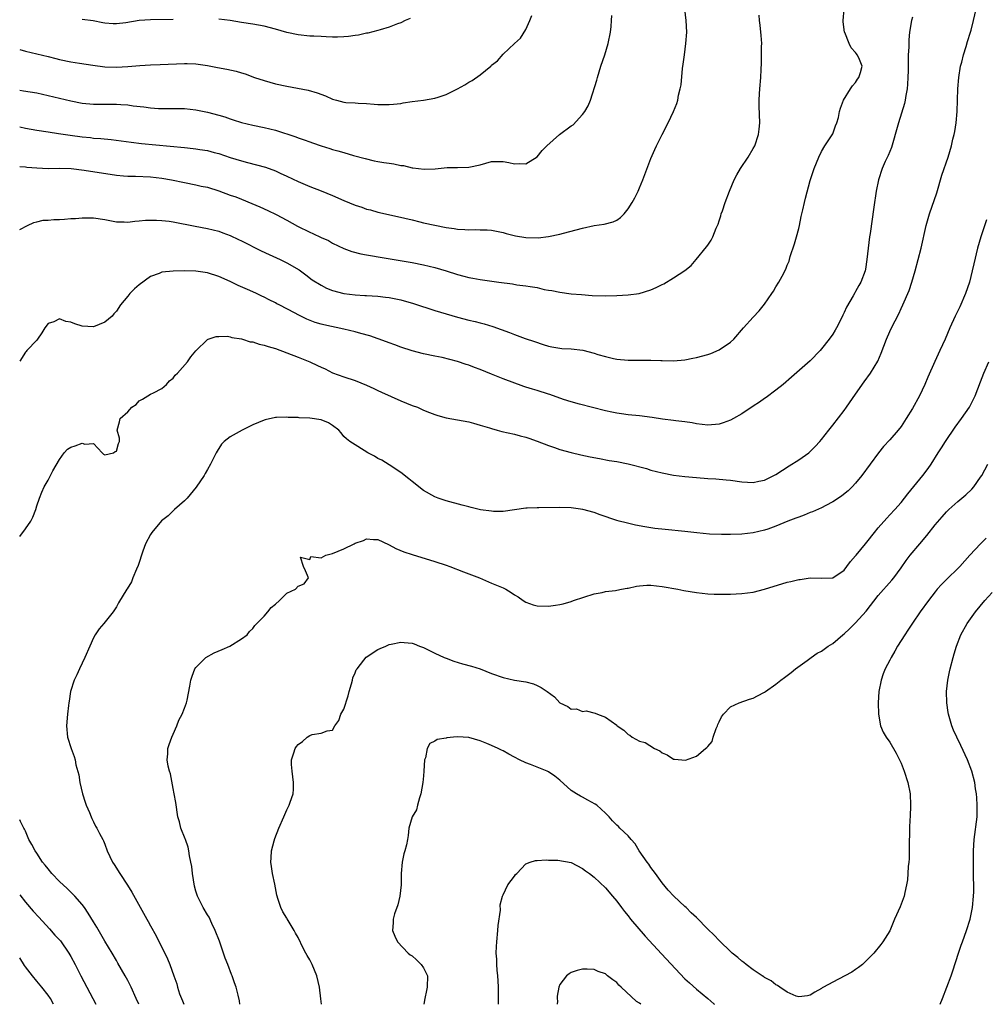
# Model space of a CAD drawing. Units: inches. Extents: x 2634000 to 2637000, y 1476000 to 1479000.
# Drawn here: x 2634000 to 2634170, y 1476000 to 1476173 of the extents above; entities that cross this region are included whole.
import ezdxf

# ---------------------------------------------------------------- set-up
doc = ezdxf.new("R2010")
doc.units = ezdxf.units.IN
doc.header["$MEASUREMENT"] = 0
doc.layers.add('LD26341476_2ft', color=26, linetype='Continuous')

msp = doc.modelspace()

# ---------------------------------------------------------------- linework, layer by layer
at = {"layer": 'LD26341476_2ft'}
for points, elevation in [([(2634000, 1476154.35), (2634001, 1476154.12), (2634003, 1476153.73), (2634005, 1476153.43), (2634006.82, 1476153.18), (2634008.87, 1476152.87), (2634011, 1476152.57), (2634012.44, 1476152.44), (2634013, 1476152.36), (2634014.28, 1476152.28), (2634016.1, 1476152.1), (2634019.61, 1476151.61), (2634021.4, 1476151.4), (2634029, 1476150.69), (2634030.53, 1476150.53), (2634031, 1476150.46), (2634031.66, 1476150.34), (2634033, 1476150.14), (2634034.18, 1476149.82), (2634035, 1476149.62), (2634037, 1476148.95), (2634039, 1476148.33), (2634040.05, 1476148.05), (2634041.66, 1476147.66), (2634043.24, 1476147.24), (2634045, 1476146.59), (2634045.8, 1476146.2), (2634047, 1476145.66), (2634049, 1476144.7), (2634050.21, 1476144.21), (2634051, 1476143.85), (2634053, 1476143.06), (2634055, 1476142.23), (2634057, 1476141.35), (2634059, 1476140.53), (2634060.18, 1476140.18), (2634061, 1476139.86), (2634061.7, 1476139.7), (2634063, 1476139.31), (2634064.35, 1476139), (2634067.73, 1476138.27), (2634069, 1476137.94), (2634070.37, 1476137.63), (2634071, 1476137.46), (2634073, 1476137.03), (2634075, 1476136.64), (2634076.43, 1476136.43), (2634077, 1476136.33), (2634078.27, 1476136.27), (2634079, 1476136.21), (2634080.24, 1476136.24), (2634081, 1476136.23), (2634082.19, 1476136.2), (2634083, 1476136.13), (2634085, 1476135.76), (2634085.58, 1476135.58), (2634087.17, 1476135.18), (2634089, 1476134.85), (2634091.18, 1476134.82), (2634093, 1476135.04), (2634095, 1476135.47), (2634095.65, 1476135.65), (2634099, 1476136.5), (2634101, 1476136.95), (2634102.78, 1476137.22), (2634104.38, 1476137.62), (2634105, 1476137.91), (2634105.64, 1476138.36), (2634106.28, 1476139), (2634107, 1476139.89), (2634107.7, 1476141), (2634108.17, 1476141.83), (2634108.75, 1476143), (2634109, 1476143.57), (2634109.58, 1476145), (2634111, 1476148.78), (2634111.69, 1476150.31), (2634112, 1476151), (2634112.97, 1476153), (2634114.03, 1476155), (2634115.01, 1476157), (2634115.57, 1476158.43), (2634115.73, 1476159), (2634115.88, 1476159.88), (2634116.18, 1476161), (2634116.3, 1476161.7), (2634116.59, 1476164.59), (2634116.68, 1476165.32), (2634116.91, 1476167), (2634117.16, 1476169), (2634117.31, 1476171), (2634117.22, 1476173), (2634116.95, 1476175)], 9934), ([(2634000, 1476136.27), (2634001.37, 1476137), (2634002.49, 1476137.52), (2634003, 1476137.62), (2634004.11, 1476137.89), (2634005, 1476137.92), (2634005.98, 1476138.02), (2634007, 1476138.05), (2634007.9, 1476138.1), (2634009, 1476138.18), (2634009.79, 1476138.21), (2634011, 1476138.32), (2634011.7, 1476138.3), (2634013, 1476138.31), (2634015, 1476138), (2634017, 1476137.62), (2634018.39, 1476137.61), (2634019, 1476137.57), (2634020.26, 1476137.74), (2634021, 1476137.77), (2634022.11, 1476137.89), (2634023, 1476137.92), (2634024.08, 1476137.92), (2634025, 1476137.86), (2634026.27, 1476137.73), (2634027, 1476137.61), (2634030.84, 1476136.84), (2634033, 1476136.46), (2634035, 1476135.99), (2634035.71, 1476135.71), (2634037, 1476135.23), (2634038.49, 1476134.49), (2634039, 1476134.25), (2634042.49, 1476132.49), (2634043.86, 1476131.86), (2634045.78, 1476131), (2634047, 1476130.41), (2634049.15, 1476129.15), (2634050.31, 1476128.31), (2634051.44, 1476127.44), (2634053, 1476126.45), (2634053.94, 1476125.94), (2634055, 1476125.52), (2634057, 1476125.04), (2634059, 1476124.8), (2634060.68, 1476124.68), (2634061, 1476124.64), (2634063, 1476124.52), (2634064.36, 1476124.36), (2634065, 1476124.3), (2634067, 1476123.89), (2634069.24, 1476123.24), (2634073, 1476122.01), (2634075, 1476121.41), (2634077, 1476120.85), (2634079, 1476120.34), (2634080.09, 1476120.09), (2634081, 1476119.84), (2634081.67, 1476119.67), (2634083.2, 1476119.2), (2634086.14, 1476118.14), (2634087, 1476117.78), (2634088.9, 1476117.1), (2634090.56, 1476116.56), (2634092.06, 1476116.06), (2634093, 1476115.77), (2634093.61, 1476115.61), (2634095, 1476115.39), (2634095.35, 1476115.35), (2634097, 1476115.27), (2634099.04, 1476115.04), (2634101, 1476114.54), (2634101.7, 1476114.3), (2634103, 1476113.94), (2634104.42, 1476113.58), (2634105, 1476113.47), (2634107, 1476113.28), (2634110.7, 1476113.3), (2634111, 1476113.31), (2634112.77, 1476113.23), (2634113, 1476113.23), (2634115, 1476113.15), (2634117, 1476113.33), (2634118.37, 1476113.63), (2634119, 1476113.74), (2634121, 1476114.3), (2634121.52, 1476114.48), (2634123, 1476115.12), (2634125, 1476116.47), (2634125.57, 1476117), (2634127.32, 1476119), (2634129, 1476120.85), (2634130.05, 1476121.95), (2634131, 1476123.14), (2634132.27, 1476125), (2634132.56, 1476125.44), (2634133, 1476126.21), (2634133.51, 1476127), (2634134.07, 1476128.07), (2634134.73, 1476129.27), (2634135, 1476129.99), (2634135.31, 1476130.69), (2634135.37, 1476131), (2634135.5, 1476131.5), (2634136.27, 1476133.73), (2634136.64, 1476135), (2634137, 1476136.44), (2634137.16, 1476137), (2634137.44, 1476138.56), (2634137.75, 1476139.75), (2634138.01, 1476141), (2634138.2, 1476141.8), (2634139, 1476144.88), (2634139.54, 1476146.46), (2634139.74, 1476147), (2634140.54, 1476149), (2634141, 1476149.96), (2634141.6, 1476151), (2634142.89, 1476152.89), (2634143, 1476153.08), (2634143.49, 1476154.51), (2634143.71, 1476155), (2634143.97, 1476155.97), (2634144.18, 1476157), (2634144.37, 1476157.63), (2634144.89, 1476159), (2634146.13, 1476161), (2634146.44, 1476161.56), (2634147, 1476162.13), (2634147.32, 1476162.68), (2634147.6, 1476163), (2634147.88, 1476163.88), (2634148.17, 1476165), (2634147.56, 1476166.44), (2634147.29, 1476167), (2634147.15, 1476167.15), (2634147, 1476167.41), (2634146.21, 1476168.21), (2634145.85, 1476169), (2634145.11, 1476170.89), (2634145.06, 1476171), (2634144.82, 1476172.82), (2634144.81, 1476173), (2634145, 1476175)], 9930), ([(2634000, 1476082.29), (2634001, 1476083.62), (2634001.95, 1476085), (2634002.3, 1476085.7), (2634002.81, 1476087), (2634003, 1476087.65), (2634003.51, 1476089), (2634003.91, 1476090.09), (2634004.3, 1476091), (2634005, 1476092.17), (2634005.39, 1476093), (2634005.8, 1476093.8), (2634007, 1476095.84), (2634007.81, 1476097), (2634008.38, 1476097.62), (2634009, 1476098.01), (2634009.76, 1476098.24), (2634011, 1476098.7), (2634011.48, 1476098.52), (2634013, 1476098.62), (2634014.5, 1476097), (2634014.76, 1476096.76), (2634015, 1476096.66), (2634016.52, 1476097), (2634016.79, 1476097.21), (2634017, 1476097.27), (2634017.36, 1476098.64), (2634017.57, 1476099), (2634017.58, 1476099.58), (2634017.12, 1476101), (2634017.56, 1476102.44), (2634017.65, 1476103), (2634019, 1476104.23), (2634019.73, 1476105), (2634020.49, 1476105.51), (2634021, 1476106.12), (2634021.58, 1476106.42), (2634022.55, 1476107), (2634023, 1476107.3), (2634023.55, 1476107.55), (2634025, 1476108.29), (2634025.83, 1476109), (2634026.32, 1476109.68), (2634027, 1476110.11), (2634027.37, 1476110.63), (2634027.77, 1476111), (2634029.54, 1476113), (2634030.11, 1476113.89), (2634031, 1476114.92), (2634033, 1476116.93), (2634033.17, 1476117), (2634034.57, 1476117.43), (2634035, 1476117.47), (2634036.52, 1476117.48), (2634037, 1476117.4), (2634037.3, 1476117.3), (2634039, 1476117.05), (2634039.18, 1476117), (2634040.53, 1476116.53), (2634041, 1476116.49), (2634042.1, 1476116.1), (2634043, 1476115.93), (2634043.68, 1476115.68), (2634045, 1476115.32), (2634047, 1476114.6), (2634049, 1476113.83), (2634051.03, 1476113), (2634052.37, 1476112.37), (2634053, 1476112.03), (2634053.74, 1476111.74), (2634055, 1476111.08), (2634057, 1476110.35), (2634059, 1476109.71), (2634061, 1476108.9), (2634062.29, 1476108.29), (2634063, 1476107.98), (2634063.65, 1476107.65), (2634067, 1476106.13), (2634069, 1476105.34), (2634069.95, 1476105), (2634070.68, 1476104.68), (2634071, 1476104.52), (2634072.07, 1476104.07), (2634073, 1476103.71), (2634073.54, 1476103.54), (2634075, 1476103.14), (2634079, 1476102.42), (2634079.78, 1476102.22), (2634081, 1476101.88), (2634082.6, 1476101.4), (2634083, 1476101.26), (2634083.99, 1476101), (2634084.77, 1476100.77), (2634087, 1476100.26), (2634088, 1476100), (2634089, 1476099.72), (2634089.55, 1476099.55), (2634091, 1476099.03), (2634093, 1476098.27), (2634094.07, 1476097.93), (2634095, 1476097.59), (2634097, 1476097.05), (2634098.66, 1476096.66), (2634100.31, 1476096.31), (2634101.98, 1476095.98), (2634103.67, 1476095.67), (2634105, 1476095.45), (2634107.03, 1476095.03), (2634110.21, 1476094.21), (2634111, 1476093.95), (2634113, 1476093.45), (2634115, 1476093.09), (2634117, 1476092.84), (2634119, 1476092.65), (2634121, 1476092.5), (2634122.42, 1476092.42), (2634124.27, 1476092.27), (2634125, 1476092.18), (2634127, 1476091.89), (2634129, 1476091.77), (2634129.98, 1476091.98), (2634131, 1476092.18), (2634132.63, 1476093), (2634133, 1476093.2), (2634135.3, 1476094.7), (2634137, 1476095.77), (2634138.76, 1476097), (2634139, 1476097.2), (2634139.9, 1476098.1), (2634140.72, 1476099), (2634141, 1476099.32), (2634142.31, 1476101), (2634143, 1476101.85), (2634145, 1476104.41), (2634145.43, 1476105), (2634147, 1476107.32), (2634148.51, 1476109.49), (2634149.64, 1476111), (2634150.89, 1476113.11), (2634151.48, 1476114.52), (2634152.43, 1476117), (2634153, 1476118.31), (2634153.32, 1476119), (2634154.59, 1476121.41), (2634155, 1476122.37), (2634155.32, 1476123), (2634155.54, 1476123.54), (2634156.2, 1476125), (2634156.44, 1476125.56), (2634156.91, 1476127), (2634157.5, 1476129), (2634158.51, 1476133), (2634159.43, 1476137), (2634159.79, 1476138.21), (2634160.01, 1476139), (2634161.27, 1476142.73), (2634162.2, 1476145.8), (2634163.26, 1476149), (2634163.88, 1476151), (2634164.13, 1476152.13), (2634164.36, 1476153), (2634164.48, 1476153.52), (2634164.69, 1476155), (2634164.85, 1476157), (2634164.99, 1476161.01), (2634165.15, 1476163), (2634165.48, 1476165), (2634165.67, 1476165.67), (2634165.99, 1476167), (2634166.46, 1476168.46), (2634166.69, 1476169.31), (2634167.22, 1476171), (2634167.31, 1476171.31), (2634167.75, 1476173), (2634168.23, 1476175)], 9926), ([(2634000, 1476147.35), (2634001, 1476147.3), (2634001.26, 1476147.26), (2634003, 1476147.1), (2634005, 1476147.01), (2634007, 1476147.03), (2634009.03, 1476146.97), (2634011.31, 1476146.69), (2634017, 1476145.81), (2634018.28, 1476145.72), (2634019, 1476145.64), (2634020.35, 1476145.65), (2634023, 1476145.56), (2634025, 1476145.31), (2634026.69, 1476145), (2634029, 1476144.51), (2634031, 1476144.12), (2634031.91, 1476143.91), (2634033, 1476143.69), (2634035, 1476143.08), (2634037, 1476142.33), (2634037.99, 1476141.99), (2634039, 1476141.58), (2634040.85, 1476140.85), (2634042.26, 1476140.26), (2634043.62, 1476139.62), (2634045.09, 1476138.91), (2634047, 1476137.89), (2634048.85, 1476136.85), (2634051, 1476135.78), (2634051.56, 1476135.56), (2634053, 1476134.86), (2634054.31, 1476134.31), (2634055, 1476133.89), (2634057, 1476132.9), (2634058.39, 1476132.39), (2634059.98, 1476131.98), (2634061, 1476131.83), (2634061.69, 1476131.69), (2634063.42, 1476131.42), (2634069, 1476130.44), (2634071, 1476130.05), (2634073, 1476129.59), (2634075, 1476129.01), (2634077, 1476128.35), (2634078.08, 1476128.08), (2634079, 1476127.82), (2634079.71, 1476127.71), (2634081, 1476127.47), (2634084.27, 1476127), (2634086.69, 1476126.69), (2634087.44, 1476126.56), (2634089, 1476126.38), (2634089.78, 1476126.22), (2634091, 1476126.06), (2634092.26, 1476125.74), (2634093, 1476125.62), (2634093.56, 1476125.56), (2634095, 1476125.23), (2634097, 1476124.98), (2634098.82, 1476124.82), (2634100.68, 1476124.68), (2634103, 1476124.62), (2634105, 1476124.65), (2634107, 1476124.76), (2634108.97, 1476125.03), (2634111, 1476125.65), (2634111.94, 1476126.06), (2634113, 1476126.62), (2634113.26, 1476126.74), (2634115, 1476127.77), (2634116.95, 1476129.05), (2634118.07, 1476129.93), (2634118.98, 1476131), (2634120.8, 1476133.2), (2634121, 1476133.52), (2634121.62, 1476134.38), (2634121.89, 1476135), (2634122.48, 1476136.48), (2634122.73, 1476137), (2634122.81, 1476137.19), (2634123, 1476137.8), (2634123.31, 1476138.69), (2634123.39, 1476139), (2634123.57, 1476139.57), (2634124.07, 1476141), (2634124.81, 1476143), (2634125.65, 1476145), (2634126.11, 1476145.89), (2634126.79, 1476147), (2634128.14, 1476149), (2634129, 1476150.5), (2634129.26, 1476151), (2634129.94, 1476153), (2634130.07, 1476153.93), (2634130.16, 1476155), (2634130.03, 1476157.97), (2634130.03, 1476159), (2634130.13, 1476160.13), (2634130.17, 1476161), (2634130.36, 1476163), (2634130.38, 1476164.38), (2634130.48, 1476165.52), (2634130.46, 1476168.46), (2634130.49, 1476169), (2634130.39, 1476170.39), (2634130.23, 1476172.23), (2634130.08, 1476173), (2634130.02, 1476173.98)], 9932), ([(2634000, 1476167.9), (2634001, 1476167.62), (2634003, 1476167.19), (2634005, 1476166.7), (2634006.34, 1476166.34), (2634007, 1476166.18), (2634009, 1476165.75), (2634010.49, 1476165.51), (2634012.85, 1476165.15), (2634015, 1476164.88), (2634017, 1476164.83), (2634019, 1476164.95), (2634021.13, 1476165.13), (2634023, 1476165.23), (2634024.72, 1476165.28), (2634029, 1476165.46), (2634029.46, 1476165.46), (2634031, 1476165.39), (2634033, 1476165.12), (2634034.78, 1476164.78), (2634036.45, 1476164.45), (2634038.09, 1476164.09), (2634039, 1476163.81), (2634039.64, 1476163.64), (2634041.29, 1476163), (2634043, 1476162.45), (2634045, 1476161.91), (2634047, 1476161.47), (2634050.76, 1476160.76), (2634052.33, 1476160.33), (2634053.79, 1476159.79), (2634055, 1476159.22), (2634055.74, 1476159), (2634057, 1476158.67), (2634057.37, 1476158.63), (2634059, 1476158.53), (2634059.52, 1476158.48), (2634061, 1476158.44), (2634062.34, 1476158.34), (2634063, 1476158.26), (2634063.77, 1476158.23), (2634065, 1476158.23), (2634065.71, 1476158.29), (2634067, 1476158.45), (2634067.46, 1476158.54), (2634069, 1476158.76), (2634071, 1476159.02), (2634073, 1476159.37), (2634073.57, 1476159.57), (2634075, 1476160.03), (2634077.02, 1476161), (2634078.29, 1476161.71), (2634079, 1476162.18), (2634079.55, 1476162.45), (2634081, 1476163.49), (2634082.84, 1476165), (2634082.93, 1476165.07), (2634083, 1476165.17), (2634084.04, 1476165.96), (2634085, 1476167.13), (2634087, 1476169.01), (2634088.07, 1476169.93), (2634089, 1476171.46), (2634089.7, 1476173), (2634090.07, 1476173.93)], 9938), ([(2634000, 1476160.78), (2634000.67, 1476160.67), (2634003, 1476160.28), (2634005, 1476159.84), (2634009, 1476158.87), (2634011, 1476158.51), (2634013, 1476158.34), (2634014.34, 1476158.34), (2634015.69, 1476158.31), (2634017, 1476158.32), (2634017.76, 1476158.24), (2634019, 1476158.17), (2634019.98, 1476158.02), (2634021.82, 1476157.82), (2634023, 1476157.66), (2634024.44, 1476157.56), (2634025, 1476157.54), (2634026.47, 1476157.53), (2634027, 1476157.54), (2634028.46, 1476157.54), (2634029, 1476157.55), (2634031, 1476157.33), (2634033, 1476156.9), (2634035, 1476156.37), (2634036.06, 1476156.06), (2634037, 1476155.74), (2634037.57, 1476155.57), (2634039, 1476155.1), (2634041, 1476154.62), (2634043, 1476154.22), (2634045, 1476153.73), (2634048.55, 1476152.55), (2634049, 1476152.37), (2634050.04, 1476152.04), (2634051, 1476151.66), (2634051.5, 1476151.5), (2634053, 1476150.98), (2634054.52, 1476150.52), (2634055, 1476150.36), (2634055.92, 1476150.08), (2634057, 1476149.79), (2634058.72, 1476149.28), (2634060.73, 1476148.73), (2634062.35, 1476148.35), (2634063, 1476148.25), (2634064.06, 1476148.06), (2634065, 1476147.91), (2634065.81, 1476147.81), (2634067, 1476147.54), (2634067.51, 1476147.51), (2634069, 1476147.14), (2634069.14, 1476147.14), (2634071.13, 1476146.87), (2634073.04, 1476146.96), (2634075.16, 1476147.16), (2634077, 1476147.16), (2634079, 1476147.22), (2634081, 1476147.66), (2634083, 1476148.2), (2634084.23, 1476148.23), (2634085, 1476148.21), (2634086.04, 1476148.05), (2634087, 1476147.79), (2634087.85, 1476147.85), (2634089, 1476147.82), (2634091, 1476149.06), (2634091.86, 1476150.14), (2634092.72, 1476151), (2634094.93, 1476153), (2634097, 1476154.48), (2634097.33, 1476154.67), (2634099, 1476156.5), (2634099.39, 1476157), (2634099.97, 1476158.03), (2634100.41, 1476159), (2634101.49, 1476162.51), (2634101.61, 1476163), (2634102.22, 1476165), (2634102.91, 1476167), (2634103.5, 1476169), (2634103.89, 1476171), (2634104, 1476172), (2634104.08, 1476173), (2634104.12, 1476173.88)], 9936), ([(2634157, 1476173.61), (2634156.86, 1476173), (2634156.51, 1476171), (2634156.36, 1476169.64), (2634156.34, 1476169), (2634156.35, 1476168.35), (2634156.27, 1476167), (2634156.23, 1476165.77), (2634156.24, 1476165), (2634156.23, 1476164.23), (2634156.2, 1476163), (2634156.15, 1476161.85), (2634156.07, 1476161), (2634155.85, 1476159.85), (2634155.73, 1476159), (2634155.59, 1476158.41), (2634154.54, 1476155), (2634154.22, 1476153.78), (2634153.54, 1476151.54), (2634153.31, 1476150.69), (2634152.72, 1476149.28), (2634152.23, 1476148.23), (2634151.69, 1476147), (2634151.04, 1476145), (2634150.64, 1476143), (2634150.21, 1476140.21), (2634149.56, 1476135.56), (2634149.47, 1476135), (2634149.2, 1476133), (2634148.98, 1476131), (2634148.74, 1476129.27), (2634148.67, 1476129), (2634147.95, 1476127), (2634147.56, 1476126.44), (2634147, 1476125.36), (2634146.86, 1476125.14), (2634146.58, 1476124.58), (2634145.39, 1476122.61), (2634145, 1476121.67), (2634144.77, 1476121.23), (2634144.68, 1476121), (2634143.67, 1476119), (2634143.43, 1476118.57), (2634143, 1476117.88), (2634142.34, 1476117), (2634141, 1476115.27), (2634140.75, 1476115), (2634139, 1476113.18), (2634135.73, 1476110.27), (2634134.25, 1476109), (2634133, 1476108.02), (2634131.26, 1476106.74), (2634131, 1476106.56), (2634130.1, 1476105.9), (2634129, 1476105.19), (2634127, 1476103.84), (2634125.51, 1476103), (2634125, 1476102.74), (2634123.74, 1476102.26), (2634123, 1476102.05), (2634121, 1476101.86), (2634120.02, 1476101.98), (2634119, 1476102.09), (2634118.24, 1476102.24), (2634117, 1476102.43), (2634115.37, 1476102.63), (2634115, 1476102.69), (2634113.07, 1476102.93), (2634111.21, 1476103.21), (2634109, 1476103.48), (2634107, 1476103.68), (2634105.85, 1476103.85), (2634105, 1476103.94), (2634104.14, 1476104.14), (2634103, 1476104.37), (2634098.44, 1476105.56), (2634097, 1476105.96), (2634095.61, 1476106.39), (2634093.24, 1476107.24), (2634093, 1476107.3), (2634091, 1476107.93), (2634090.16, 1476108.16), (2634089, 1476108.56), (2634088.65, 1476108.65), (2634085, 1476109.99), (2634083, 1476110.81), (2634081, 1476111.65), (2634080.01, 1476112.01), (2634079, 1476112.42), (2634078.54, 1476112.54), (2634077, 1476113.07), (2634074.27, 1476113.73), (2634073, 1476113.99), (2634071, 1476114.43), (2634069, 1476114.95), (2634067, 1476115.58), (2634065.98, 1476115.98), (2634065, 1476116.32), (2634064.52, 1476116.52), (2634061.57, 1476117.57), (2634060.02, 1476117.98), (2634059, 1476118.28), (2634057, 1476118.76), (2634053.49, 1476119.49), (2634053, 1476119.61), (2634051.94, 1476119.94), (2634050.49, 1476120.49), (2634049, 1476121.24), (2634048.46, 1476121.54), (2634045.62, 1476123), (2634045.22, 1476123.22), (2634045, 1476123.36), (2634043.88, 1476123.88), (2634043, 1476124.37), (2634042.56, 1476124.56), (2634041.64, 1476125), (2634040.46, 1476125.54), (2634038.42, 1476126.42), (2634037, 1476127.14), (2634035, 1476128.02), (2634033, 1476128.63), (2634031, 1476128.94), (2634029, 1476129), (2634027, 1476128.95), (2634025, 1476128.74), (2634024.55, 1476128.55), (2634023, 1476127.98), (2634021, 1476126.53), (2634020.2, 1476125.81), (2634019.39, 1476125), (2634019, 1476124.55), (2634017.75, 1476123), (2634017, 1476121.92), (2634016.54, 1476121.46), (2634016.24, 1476121), (2634015, 1476119.97), (2634013, 1476119.14), (2634011, 1476119.28), (2634009.7, 1476119.7), (2634009, 1476119.99), (2634008.09, 1476120.09), (2634007, 1476120.53), (2634006.03, 1476120.03), (2634005, 1476119.75), (2634004.42, 1476119), (2634003.88, 1476118.12), (2634003.14, 1476117), (2634003, 1476116.82), (2634001.27, 1476115), (2634001.16, 1476114.84), (2634001, 1476114.7), (2634000, 1476113.14)], 9928), ([(2634027, 1476173.23), (2634023, 1476173.15), (2634021, 1476173), (2634018.64, 1476172.64), (2634017, 1476172.46), (2634016.44, 1476172.44), (2634015, 1476172.54), (2634014.61, 1476172.61), (2634012.94, 1476172.94), (2634011, 1476173.23)], 9940), ([(2634068.65, 1476173.35), (2634067.8, 1476173), (2634067, 1476172.62), (2634066.43, 1476172.43), (2634065, 1476171.84), (2634063.41, 1476171.41), (2634063, 1476171.26), (2634061.21, 1476170.79), (2634061, 1476170.77), (2634059.57, 1476170.43), (2634059, 1476170.38), (2634057.8, 1476170.2), (2634057, 1476170.13), (2634055.91, 1476170.09), (2634055, 1476170.09), (2634053.87, 1476170.13), (2634053, 1476170.19), (2634051.75, 1476170.25), (2634051, 1476170.29), (2634049, 1476170.48), (2634047, 1476170.93), (2634045, 1476171.53), (2634043, 1476172.03), (2634041, 1476172.37), (2634039, 1476172.67), (2634037, 1476173), (2634035, 1476173.24)], 9940), ([(2634170.05, 1476137.95), (2634169.02, 1476135), (2634168.44, 1476133), (2634167.78, 1476130.22), (2634167.52, 1476129), (2634167.02, 1476127), (2634166.35, 1476125), (2634165.32, 1476122.68), (2634164.49, 1476121), (2634163.59, 1476119), (2634162.74, 1476117), (2634161.83, 1476115), (2634160.94, 1476113.06), (2634159.73, 1476110.27), (2634159.2, 1476109), (2634158.24, 1476107), (2634157, 1476104.76), (2634155.91, 1476103), (2634155, 1476101.62), (2634154.51, 1476101), (2634153, 1476099.26), (2634151.92, 1476098.08), (2634151.02, 1476097), (2634148.1, 1476093), (2634147, 1476091.65), (2634146.38, 1476091), (2634145.68, 1476090.32), (2634144.58, 1476089.42), (2634143.97, 1476089), (2634143, 1476088.38), (2634141.75, 1476087.75), (2634141, 1476087.34), (2634139.4, 1476086.6), (2634139, 1476086.47), (2634137.97, 1476086.03), (2634137, 1476085.7), (2634136.5, 1476085.5), (2634135.06, 1476085), (2634133, 1476084.09), (2634131.59, 1476083.59), (2634131, 1476083.36), (2634129, 1476082.93), (2634127, 1476082.7), (2634125, 1476082.61), (2634123.4, 1476082.6), (2634121.29, 1476082.71), (2634119.07, 1476082.93), (2634117, 1476083.15), (2634113.49, 1476083.49), (2634111.69, 1476083.69), (2634109.95, 1476083.95), (2634108.28, 1476084.28), (2634106.65, 1476084.65), (2634105.4, 1476085), (2634105, 1476085.11), (2634102.07, 1476086.07), (2634101, 1476086.47), (2634099.02, 1476087.02), (2634097, 1476087.32), (2634095, 1476087.38), (2634091.32, 1476087.32), (2634091, 1476087.34), (2634089.24, 1476087.24), (2634089, 1476087.26), (2634087, 1476086.96), (2634085, 1476086.7), (2634083.32, 1476086.68), (2634083, 1476086.71), (2634081.03, 1476086.97), (2634079.4, 1476087.4), (2634079, 1476087.48), (2634077.81, 1476087.81), (2634075, 1476088.52), (2634073.6, 1476089), (2634073, 1476089.23), (2634071, 1476090.37), (2634070.18, 1476091), (2634069.55, 1476091.55), (2634069, 1476091.96), (2634068.44, 1476092.44), (2634067, 1476093.55), (2634065, 1476094.87), (2634063.68, 1476095.68), (2634063, 1476096.01), (2634062.39, 1476096.39), (2634061.24, 1476097), (2634060.58, 1476097.42), (2634059, 1476098.37), (2634058.08, 1476099), (2634057.46, 1476099.46), (2634057, 1476099.89), (2634056.51, 1476100.51), (2634056.1, 1476101), (2634055, 1476101.81), (2634054.29, 1476102.29), (2634053, 1476102.78), (2634051, 1476103.09), (2634049.16, 1476103.16), (2634049, 1476103.19), (2634047.22, 1476103.22), (2634047, 1476103.25), (2634045.19, 1476103.19), (2634045, 1476103.2), (2634043.18, 1476102.82), (2634043, 1476102.76), (2634041, 1476101.89), (2634039.15, 1476101), (2634037, 1476099.83), (2634035.94, 1476099), (2634035.5, 1476098.5), (2634034.7, 1476097.3), (2634034.53, 1476097), (2634033.58, 1476095), (2634033, 1476094.05), (2634032.62, 1476093.38), (2634032.43, 1476093), (2634031.03, 1476090.97), (2634029.43, 1476089), (2634029, 1476088.56), (2634027.25, 1476087), (2634027.12, 1476086.88), (2634027, 1476086.8), (2634026.09, 1476085.91), (2634024.96, 1476085.04), (2634023.21, 1476083), (2634023, 1476082.65), (2634022.15, 1476081), (2634021.67, 1476079.67), (2634020.83, 1476077.17), (2634020.53, 1476076.53), (2634019.92, 1476075), (2634019.67, 1476074.33), (2634018.91, 1476073.09), (2634018.84, 1476073), (2634017.4, 1476070.6), (2634017, 1476069.88), (2634016.44, 1476069), (2634014.81, 1476067), (2634013.95, 1476066.05), (2634013.3, 1476065), (2634013, 1476064.47), (2634012.32, 1476063), (2634011.47, 1476061), (2634011, 1476059.97), (2634010.53, 1476059), (2634010.07, 1476057.93), (2634009.6, 1476057), (2634008.95, 1476055), (2634008.69, 1476053.31), (2634008.62, 1476053), (2634008.56, 1476052.56), (2634008.38, 1476051), (2634008.22, 1476049), (2634008.41, 1476047), (2634009.04, 1476045), (2634009.6, 1476043.6), (2634009.74, 1476043), (2634009.88, 1476042.12), (2634010.38, 1476040.38), (2634010.55, 1476039), (2634011.02, 1476037), (2634011.53, 1476035.53), (2634011.7, 1476035), (2634012.28, 1476033.72), (2634012.56, 1476033), (2634012.67, 1476032.67), (2634013, 1476032.09), (2634013.35, 1476031.35), (2634013.59, 1476031), (2634014.02, 1476030.02), (2634014.63, 1476029), (2634014.76, 1476028.76), (2634015, 1476028.18), (2634015.41, 1476027), (2634016.31, 1476025), (2634016.61, 1476024.61), (2634017.59, 1476023), (2634018.98, 1476020.98), (2634019.7, 1476019.7), (2634022.34, 1476015), (2634022.59, 1476014.59), (2634023, 1476013.8), (2634024.02, 1476012.02), (2634026.01, 1476008.01), (2634026.39, 1476007), (2634027.1, 1476005), (2634027.61, 1476003.61), (2634027.77, 1476003), (2634028.13, 1476001.87), (2634028.46, 1476001), (2634028.63, 1476000.63), (2634028.84, 1476000)], 9924), ([(2634038.74, 1476000), (2634038.64, 1476000.64), (2634038.4, 1476001.6), (2634038.07, 1476003), (2634037.75, 1476003.75), (2634037.35, 1476005), (2634037.23, 1476005.23), (2634036.59, 1476007), (2634036.13, 1476008.13), (2634035.86, 1476009), (2634035.11, 1476011.12), (2634034.39, 1476013), (2634033.81, 1476014.19), (2634033.3, 1476015.3), (2634033, 1476015.75), (2634032.26, 1476017), (2634031.28, 1476019), (2634031, 1476019.92), (2634030.77, 1476020.77), (2634030.4, 1476023), (2634030.25, 1476024.25), (2634030.12, 1476025), (2634029.87, 1476026.13), (2634029.76, 1476027), (2634029.64, 1476027.64), (2634029.14, 1476029), (2634029.12, 1476029.12), (2634028.33, 1476031), (2634028.08, 1476032.08), (2634027.83, 1476033), (2634027.47, 1476035.47), (2634027.19, 1476037), (2634027, 1476037.96), (2634026.53, 1476040.53), (2634026.37, 1476041), (2634026.14, 1476041.86), (2634025.96, 1476043), (2634026.03, 1476044.03), (2634026.03, 1476045), (2634026.28, 1476045.72), (2634026.75, 1476047), (2634027, 1476047.52), (2634027.65, 1476049), (2634028.01, 1476049.99), (2634028.56, 1476051), (2634029, 1476052.1), (2634029.34, 1476053), (2634029.48, 1476053.48), (2634029.95, 1476055.95), (2634030.09, 1476057), (2634030.31, 1476057.69), (2634030.82, 1476059), (2634031, 1476059.22), (2634032.73, 1476061), (2634034.21, 1476061.79), (2634035.58, 1476062.42), (2634036.95, 1476063), (2634039, 1476064.27), (2634039.98, 1476065), (2634040.44, 1476065.56), (2634041, 1476066.11), (2634041.35, 1476066.65), (2634041.73, 1476067), (2634043, 1476068.27), (2634043.62, 1476069), (2634044.23, 1476069.77), (2634045, 1476070.38), (2634045.68, 1476071), (2634047, 1476072.3), (2634048.5, 1476073), (2634049, 1476073.54), (2634050.03, 1476073.97), (2634050.78, 1476075), (2634050.24, 1476076.24), (2634049.94, 1476077), (2634049.38, 1476078.62), (2634051, 1476078.25), (2634051.23, 1476078.77), (2634053, 1476078.54), (2634053.81, 1476079), (2634055, 1476079.26), (2634057, 1476080.09), (2634058.84, 1476081), (2634059, 1476081.1), (2634060.44, 1476081.56), (2634061, 1476081.85), (2634062.23, 1476081.77), (2634063, 1476081.77), (2634064.86, 1476080.86), (2634065, 1476080.81), (2634066.16, 1476080.16), (2634067.57, 1476079.57), (2634069, 1476079.09), (2634073, 1476077.88), (2634075, 1476077.22), (2634075.62, 1476077), (2634078.06, 1476076.06), (2634080.88, 1476075), (2634083, 1476074.09), (2634085, 1476073.22), (2634085.47, 1476073), (2634086.42, 1476072.42), (2634087, 1476071.99), (2634087.64, 1476071.64), (2634088.55, 1476071), (2634089, 1476070.71), (2634090.28, 1476070.28), (2634091, 1476070.08), (2634093, 1476070.01), (2634094.2, 1476070.2), (2634095, 1476070.3), (2634095.56, 1476070.44), (2634097, 1476070.86), (2634097.39, 1476071), (2634101, 1476072.17), (2634102.45, 1476072.45), (2634103, 1476072.58), (2634104.78, 1476072.78), (2634105, 1476072.82), (2634105.86, 1476073), (2634106.82, 1476073.18), (2634107, 1476073.19), (2634108.47, 1476073.53), (2634109, 1476073.6), (2634110.3, 1476073.7), (2634111, 1476073.71), (2634113, 1476073.47), (2634115.75, 1476073), (2634116.8, 1476072.8), (2634119, 1476072.45), (2634121, 1476072.21), (2634122.13, 1476072.13), (2634123, 1476072.11), (2634124.11, 1476072.11), (2634125, 1476072.12), (2634127, 1476072.24), (2634129, 1476072.5), (2634131, 1476072.99), (2634135, 1476074.25), (2634135.62, 1476074.38), (2634137, 1476074.74), (2634137.26, 1476074.74), (2634139, 1476074.98), (2634141.06, 1476074.94), (2634143, 1476075.02), (2634145, 1476076.35), (2634145.45, 1476077), (2634146.11, 1476077.89), (2634147, 1476078.85), (2634147.1, 1476079), (2634148.73, 1476081), (2634149, 1476081.29), (2634150.34, 1476083), (2634151, 1476083.79), (2634152.49, 1476085.51), (2634153, 1476086.07), (2634153.89, 1476087), (2634155, 1476088.27), (2634156.21, 1476089.79), (2634158.84, 1476093), (2634159.77, 1476094.23), (2634160.29, 1476095), (2634161.53, 1476097), (2634162.11, 1476097.89), (2634162.79, 1476099), (2634164.5, 1476101.5), (2634165.62, 1476103), (2634167.01, 1476105), (2634167.68, 1476106.32), (2634168.03, 1476107), (2634169, 1476109.5), (2634169.55, 1476111), (2634170.41, 1476113)], 9922), ([(2634053.07, 1476000), (2634052.94, 1476000.94), (2634052.7, 1476003), (2634052.28, 1476005), (2634051.43, 1476007), (2634051, 1476007.81), (2634050.57, 1476008.57), (2634050.32, 1476009), (2634049.88, 1476009.88), (2634049, 1476011.76), (2634048.53, 1476012.53), (2634048.28, 1476013), (2634047.05, 1476015.05), (2634047, 1476015.15), (2634046.28, 1476016.28), (2634045.93, 1476017), (2634045.42, 1476018.58), (2634045.26, 1476019), (2634045.21, 1476019.21), (2634044.86, 1476021.14), (2634044.47, 1476023), (2634044.26, 1476024.26), (2634044.18, 1476025), (2634044.21, 1476025.79), (2634044.3, 1476027), (2634044.77, 1476028.77), (2634044.85, 1476029.15), (2634045.57, 1476031), (2634046.44, 1476033), (2634047, 1476034.21), (2634047.41, 1476035), (2634047.58, 1476035.58), (2634048.07, 1476037), (2634048.15, 1476037.85), (2634048.17, 1476039), (2634047.91, 1476041), (2634047.81, 1476042.19), (2634047.8, 1476043), (2634048.23, 1476044.24), (2634048.45, 1476045), (2634048.68, 1476045.32), (2634049, 1476045.7), (2634049.76, 1476046.24), (2634050.57, 1476047), (2634051, 1476047.3), (2634051.43, 1476047.43), (2634053, 1476047.69), (2634054.09, 1476048.09), (2634055, 1476048.2), (2634055.41, 1476049), (2634056.11, 1476049.89), (2634056.5, 1476051), (2634057, 1476051.89), (2634057.74, 1476054.26), (2634057.95, 1476055), (2634058.38, 1476056.38), (2634058.52, 1476057), (2634058.6, 1476057.4), (2634059, 1476058.31), (2634059.19, 1476058.81), (2634059.33, 1476059), (2634060.54, 1476060.54), (2634060.93, 1476061.07), (2634063, 1476062.39), (2634063.41, 1476062.59), (2634064.38, 1476063), (2634065, 1476063.29), (2634065.33, 1476063.33), (2634067, 1476063.69), (2634067.61, 1476063.61), (2634069, 1476063.49), (2634069.37, 1476063.37), (2634070.29, 1476063), (2634071, 1476062.74), (2634073, 1476061.75), (2634074.67, 1476061), (2634075, 1476060.87), (2634076.37, 1476060.37), (2634077.89, 1476059.89), (2634079.46, 1476059.46), (2634081, 1476058.98), (2634083, 1476058.19), (2634085, 1476057.45), (2634087, 1476057.03), (2634089, 1476056.72), (2634090.34, 1476056.34), (2634091, 1476056.08), (2634091.73, 1476055.73), (2634092.78, 1476055), (2634094.06, 1476054.06), (2634095, 1476053.02), (2634096.37, 1476052.37), (2634097, 1476051.92), (2634097.94, 1476051.94), (2634099, 1476051.5), (2634099.62, 1476051.62), (2634101.21, 1476051.21), (2634101.6, 1476051), (2634103, 1476050.53), (2634105, 1476049.07), (2634105.07, 1476049), (2634106.22, 1476048.22), (2634107, 1476047.45), (2634107.31, 1476047.31), (2634107.72, 1476047), (2634109, 1476046.28), (2634110.02, 1476046.02), (2634111.66, 1476045), (2634112.56, 1476044.56), (2634113, 1476044.22), (2634113.86, 1476043.86), (2634115, 1476043.13), (2634115.13, 1476043.13), (2634117.08, 1476042.92), (2634119, 1476043.65), (2634120.62, 1476045), (2634120.85, 1476045.15), (2634121, 1476045.37), (2634121.8, 1476046.2), (2634121.95, 1476047), (2634122.51, 1476048.51), (2634122.74, 1476049), (2634122.8, 1476049.2), (2634123, 1476049.69), (2634123.44, 1476050.56), (2634123.78, 1476051), (2634125, 1476052.32), (2634126.54, 1476053), (2634128.35, 1476053.65), (2634129, 1476053.82), (2634129.76, 1476054.24), (2634131, 1476054.88), (2634131.15, 1476055), (2634133, 1476056.28), (2634133.87, 1476057), (2634134.53, 1476057.47), (2634135.65, 1476058.35), (2634136.43, 1476059), (2634138.47, 1476060.47), (2634139.18, 1476061), (2634140.27, 1476061.73), (2634141, 1476062.1), (2634142.2, 1476063), (2634143, 1476063.47), (2634144.78, 1476065), (2634145, 1476065.16), (2634145.95, 1476066.05), (2634146.87, 1476067), (2634147, 1476067.11), (2634148.85, 1476069.15), (2634151, 1476071.88), (2634153.4, 1476074.6), (2634153.72, 1476075), (2634155, 1476076.74), (2634155.92, 1476078.08), (2634156.63, 1476079), (2634158.28, 1476081), (2634159.53, 1476082.47), (2634161, 1476084.33), (2634162.24, 1476085.76), (2634163, 1476086.61), (2634163.42, 1476087), (2634165, 1476088.41), (2634166.42, 1476089.58), (2634167.42, 1476090.58), (2634167.77, 1476091), (2634169, 1476092.7), (2634169.2, 1476093), (2634170.29, 1476095)], 9920), ([(2634169.99, 1476082.01), (2634168.95, 1476081), (2634167.08, 1476079), (2634165.33, 1476077), (2634165, 1476076.66), (2634163.14, 1476074.86), (2634162.14, 1476073.86), (2634161.37, 1476073), (2634161, 1476072.56), (2634159.8, 1476071), (2634158.38, 1476069), (2634157.04, 1476067.04), (2634156.22, 1476065.78), (2634155.67, 1476065), (2634154.39, 1476063), (2634153.91, 1476062.09), (2634153.25, 1476061), (2634153, 1476060.54), (2634152.23, 1476059), (2634151.87, 1476058.13), (2634151.48, 1476057), (2634151.11, 1476055), (2634151, 1476053), (2634151.02, 1476051.02), (2634151.39, 1476049), (2634151.87, 1476047.87), (2634152.38, 1476047), (2634153, 1476046.09), (2634154.14, 1476044.14), (2634154.73, 1476043), (2634155, 1476042.4), (2634155.57, 1476041), (2634156.22, 1476039), (2634156.6, 1476037), (2634156.68, 1476035), (2634156.58, 1476033), (2634156.53, 1476032.53), (2634156.46, 1476031), (2634156.47, 1476029.53), (2634156.43, 1476029), (2634156.41, 1476028.41), (2634156.45, 1476027), (2634156.4, 1476025.6), (2634156.36, 1476025), (2634156.26, 1476024.26), (2634156.17, 1476023), (2634156.11, 1476021.89), (2634155.96, 1476021), (2634155.66, 1476019.66), (2634155.56, 1476019), (2634154.85, 1476017.16), (2634153.87, 1476015), (2634153.63, 1476014.37), (2634153, 1476012.92), (2634151.8, 1476011), (2634151.46, 1476010.54), (2634150.24, 1476009), (2634149, 1476007.79), (2634148.21, 1476007), (2634147.54, 1476006.46), (2634147, 1476006.13), (2634146.32, 1476005.68), (2634145.14, 1476005), (2634143, 1476003.92), (2634141.34, 1476003), (2634141.12, 1476002.88), (2634141, 1476002.78), (2634139.84, 1476002.16), (2634139, 1476001.59), (2634138.52, 1476001.48), (2634137, 1476001.29), (2634136.57, 1476001.43), (2634135, 1476002.12), (2634133.66, 1476003), (2634133.28, 1476003.28), (2634133, 1476003.4), (2634132.14, 1476004.14), (2634131, 1476004.72), (2634130.85, 1476004.85), (2634130.59, 1476005), (2634129, 1476006.06), (2634127.74, 1476007), (2634127.34, 1476007.34), (2634127, 1476007.56), (2634126.27, 1476008.26), (2634125.32, 1476009), (2634125, 1476009.29), (2634123.13, 1476011.13), (2634123, 1476011.24), (2634122.15, 1476012.15), (2634121, 1476013.23), (2634119, 1476015.28), (2634118.1, 1476016.1), (2634117.21, 1476017), (2634117, 1476017.23), (2634115.04, 1476019), (2634114.06, 1476020.06), (2634113, 1476021.39), (2634111.84, 1476023), (2634111, 1476024.08), (2634110.63, 1476024.63), (2634110.34, 1476025), (2634108.93, 1476027), (2634108.22, 1476028.22), (2634107.52, 1476029), (2634107, 1476029.65), (2634105.56, 1476031), (2634105.28, 1476031.28), (2634105, 1476031.52), (2634104.28, 1476032.28), (2634103.65, 1476033), (2634103, 1476033.62), (2634101.49, 1476035), (2634101.21, 1476035.21), (2634099.93, 1476035.93), (2634099, 1476036.41), (2634098.6, 1476036.6), (2634097.92, 1476037), (2634097, 1476037.61), (2634095, 1476039.4), (2634094.11, 1476040.11), (2634093, 1476040.9), (2634092.78, 1476041), (2634089.85, 1476042.15), (2634089, 1476042.44), (2634087.88, 1476043), (2634087, 1476043.49), (2634086.01, 1476044.01), (2634085, 1476044.6), (2634084.71, 1476044.71), (2634084.12, 1476045), (2634083, 1476045.5), (2634082.13, 1476045.87), (2634081, 1476046.31), (2634079, 1476046.93), (2634077, 1476047.06), (2634076.31, 1476047), (2634075.13, 1476046.87), (2634075, 1476046.83), (2634073.41, 1476046.59), (2634073, 1476046.29), (2634072.14, 1476045.86), (2634071.67, 1476045), (2634071.35, 1476043.35), (2634071.21, 1476043), (2634071.09, 1476041), (2634071, 1476040.2), (2634070.9, 1476039), (2634070.56, 1476037), (2634070.3, 1476036.3), (2634069.94, 1476035), (2634069.78, 1476034.22), (2634069.02, 1476033), (2634068.44, 1476031), (2634068.3, 1476029.7), (2634068.21, 1476029), (2634068.04, 1476028.04), (2634067.75, 1476027), (2634067.53, 1476026.47), (2634067.27, 1476025), (2634067.08, 1476023), (2634067.07, 1476021), (2634066.87, 1476019), (2634066.49, 1476017.51), (2634065.92, 1476015.92), (2634065.66, 1476015), (2634065.67, 1476014.33), (2634065.57, 1476013), (2634065.97, 1476011.97), (2634066.42, 1476011), (2634068.32, 1476009), (2634068.69, 1476008.69), (2634069, 1476008.51), (2634069.8, 1476007.8), (2634070.63, 1476007), (2634071, 1476006.44), (2634071.69, 1476005), (2634071.66, 1476003), (2634071.57, 1476002.43), (2634071.23, 1476001), (2634071.09, 1476000)], 9918), ([(2634161.86, 1476000), (2634162.3, 1476001), (2634163.81, 1476005), (2634164.12, 1476005.88), (2634165.09, 1476009), (2634165.6, 1476010.4), (2634165.8, 1476011), (2634166.52, 1476013), (2634167.16, 1476015), (2634167.57, 1476017), (2634167.75, 1476019), (2634167.77, 1476019.77), (2634167.77, 1476021), (2634167.74, 1476022.26), (2634167.74, 1476023.74), (2634167.72, 1476025), (2634167.74, 1476027), (2634167.85, 1476029), (2634168.37, 1476033), (2634168.37, 1476033.63), (2634168.41, 1476035), (2634168.32, 1476036.32), (2634168.24, 1476037), (2634168.09, 1476037.91), (2634167.96, 1476039), (2634167.47, 1476041), (2634166.69, 1476043), (2634165.5, 1476045.5), (2634164.78, 1476047), (2634164.24, 1476048.24), (2634163.93, 1476049), (2634163.36, 1476051), (2634163.3, 1476051.3), (2634163.05, 1476053), (2634163.02, 1476055), (2634163.24, 1476057), (2634163.52, 1476058.48), (2634163.65, 1476059), (2634164.15, 1476061), (2634164.36, 1476061.64), (2634164.74, 1476063), (2634165.51, 1476065), (2634166.65, 1476067), (2634168.11, 1476069), (2634169.76, 1476071), (2634171, 1476072.4)], 9916), ([(2634020.96, 1476000), (2634020.51, 1476001), (2634019.59, 1476003), (2634019, 1476004.16), (2634018.55, 1476005), (2634017.26, 1476007.26), (2634017, 1476007.69), (2634016.24, 1476009), (2634015, 1476011.08), (2634013.57, 1476013.57), (2634013, 1476014.51), (2634012.05, 1476016.05), (2634011.4, 1476017), (2634011, 1476017.53), (2634009.69, 1476019), (2634009.36, 1476019.36), (2634008.35, 1476020.35), (2634007, 1476021.62), (2634005.67, 1476023), (2634005, 1476023.81), (2634004.48, 1476024.48), (2634004.04, 1476025), (2634003, 1476026.61), (2634002.71, 1476027), (2634002.13, 1476028.13), (2634001.58, 1476029), (2634001, 1476030.43), (2634000.82, 1476030.82), (2634000.7, 1476031), (2634000.16, 1476032.16), (2634000, 1476032.47)], 9926), ([(2634084.19, 1476000), (2634084.18, 1476000.18), (2634084.19, 1476001.81), (2634084.18, 1476003), (2634084.15, 1476004.15), (2634084.09, 1476005), (2634083.97, 1476006.03), (2634083.92, 1476007), (2634083.92, 1476007.92), (2634083.82, 1476009), (2634083.85, 1476010.15), (2634083.9, 1476011), (2634084.11, 1476013), (2634084.16, 1476013.84), (2634084.53, 1476016.53), (2634084.49, 1476017.51), (2634084.91, 1476019), (2634085, 1476019.25), (2634085.87, 1476021), (2634087, 1476022.51), (2634087.19, 1476022.81), (2634087.42, 1476023), (2634089, 1476024.68), (2634089.75, 1476025), (2634090.7, 1476025.3), (2634091, 1476025.3), (2634092.58, 1476025.42), (2634093, 1476025.35), (2634094.63, 1476025.37), (2634097, 1476024.95), (2634099, 1476023.88), (2634099.49, 1476023.49), (2634100.18, 1476023), (2634101, 1476022.36), (2634103, 1476020.46), (2634104.23, 1476019), (2634105, 1476018.12), (2634105.83, 1476017), (2634106.35, 1476016.35), (2634107, 1476015.57), (2634107.44, 1476015), (2634110.01, 1476012.01), (2634112.86, 1476008.86), (2634117, 1476004.48), (2634117.78, 1476003.78), (2634119, 1476002.68), (2634121, 1476001.05), (2634122.1, 1476000.1), (2634122.22, 1476000)], 9916), ([(2634000, 1476019.28), (2634001, 1476017.98), (2634002.39, 1476016.39), (2634003.35, 1476015.35), (2634005.26, 1476013.26), (2634006.18, 1476012.18), (2634007.15, 1476011.15), (2634008.67, 1476009), (2634009, 1476008.43), (2634009.75, 1476007), (2634010.74, 1476005), (2634013.39, 1476000)], 9928), ([(2634005.94, 1476000), (2634005.4, 1476001), (2634005, 1476001.63), (2634003.92, 1476003), (2634003, 1476004.08), (2634002.25, 1476005), (2634001, 1476006.58), (2634000.83, 1476006.83), (2634000, 1476008.15)], 9930), ([(2634109.23, 1476000), (2634109, 1476000.18), (2634108.5, 1476000.5), (2634105.75, 1476003), (2634105.39, 1476003.39), (2634105, 1476003.85), (2634104.3, 1476004.3), (2634103.39, 1476005), (2634103, 1476005.36), (2634101.76, 1476005.76), (2634101, 1476006.1), (2634099.82, 1476006.18), (2634099, 1476006.16), (2634098.05, 1476005.95), (2634097, 1476005.61), (2634096.63, 1476005.37), (2634096.15, 1476005), (2634095, 1476003.5), (2634094.81, 1476003), (2634094.54, 1476001.46), (2634094.52, 1476001), (2634094.57, 1476000.57), (2634094.55, 1476000)], 9914)]:
    msp.add_lwpolyline(points, dxfattribs=dict(at, elevation=elevation))

doc.saveas('drawing.dxf')
